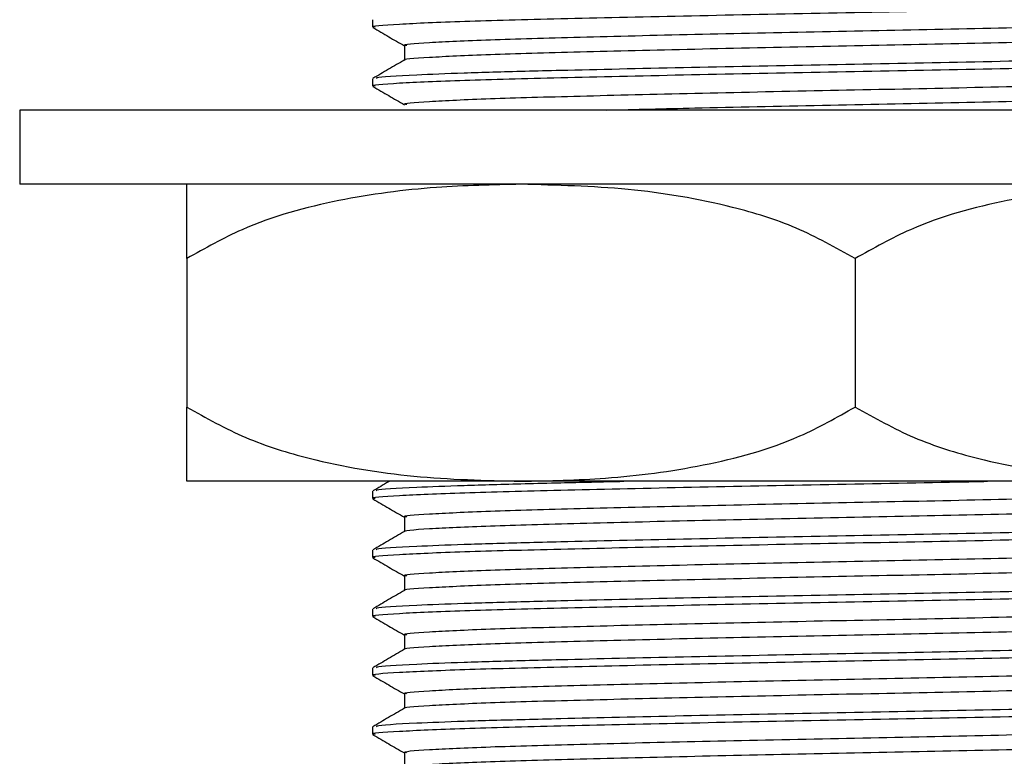
# Model space of a CAD drawing. Units: millimetres. Extents: x 19 to 2905, y 46 to 2085.
# Drawn here: x 1252 to 1278, y 1269 to 1289 of the extents above; entities that cross this region are included whole.
import ezdxf

# ---------------------------------------------------------------- set-up
doc = ezdxf.new("R2010")
doc.units = ezdxf.units.MM
doc.header["$LTSCALE"] = 10

msp = doc.modelspace()

# ---------------------------------------------------------------- linework, layer by layer
at = {"color": 7, "linetype": 'Continuous', "lineweight": 25}
for p, q in [((1261.394, 1288.708), (1261.394, 1288.509)), ((1261.394, 1287.12), (1261.394, 1286.922)), ((1251.894, 1286.277), (1251.894, 1284.277)), ((1296.894, 1286.277), (1251.894, 1286.277)), ((1296.894, 1284.277), (1251.894, 1284.277)), ((1256.394, 1282.277), (1256.394, 1278.277)), ((1274.394, 1282.277), (1274.394, 1278.277)), ((1265.394, 1276.277), (1256.394, 1276.277)), ((1283.394, 1276.277), (1265.394, 1276.277)), ((1261.394, 1276.008), (1261.394, 1275.809)), ((1261.394, 1274.42), (1261.394, 1274.222)), ((1261.394, 1272.833), (1261.394, 1272.634)), ((1261.394, 1271.245), (1261.394, 1271.047)), ((1261.394, 1269.658), (1261.394, 1269.459)), ((1262.253, 1268.963), (1262.253, 1268.571))]:
    msp.add_line(p, q, dxfattribs=at)
for points, knots in [([(1261.465, 1288.509), (1261.443, 1288.513), (1261.276, 1288.541), (1262.014, 1288.594), (1263.7, 1288.67), (1266.38, 1288.739), (1269.697, 1288.815), (1273.417, 1288.889), (1277.218, 1288.959), (1280.776, 1289.036), (1283.81, 1289.107), (1285.923, 1289.175), (1287.173, 1289.243), (1287.32, 1289.283), (1287.394, 1289.303)], [0, 0, 0, 0, 0.01463, 0.106985, 0.200092, 0.291143, 0.384119, 0.476708, 0.567949, 0.661219, 0.752978, 0.844959, 0.92318, 1, 1, 1, 1]), ([(1261.401, 1288.501), (1261.545, 1288.418), (1261.828, 1288.254), (1262.112, 1288.09), (1262.253, 1288.009)], [0, 0, 0, 0, 0.505064, 1, 1, 1, 1]), ([(1262.32, 1288.013), (1262.299, 1288.017), (1262.143, 1288.045), (1262.832, 1288.098), (1264.407, 1288.174), (1266.909, 1288.243), (1270.007, 1288.319), (1273.482, 1288.393), (1277.028, 1288.463), (1280.367, 1288.54), (1283.139, 1288.611), (1284.889, 1288.665), (1285.348, 1288.697), (1285.447, 1288.704)], [0, 0, 0, 0, 0.016955, 0.123057, 0.230023, 0.334626, 0.441442, 0.547814, 0.652636, 0.759789, 0.865207, 0.970879, 1, 1, 1, 1]), ([(1262.279, 1287.625), (1262.274, 1287.626), (1262.15, 1287.651), (1262.846, 1287.701), (1264.403, 1287.777), (1266.91, 1287.846), (1270.007, 1287.922), (1273.481, 1287.996), (1277.032, 1288.066), (1280.353, 1288.143), (1283.192, 1288.214), (1285.261, 1288.286), (1286.422, 1288.355), (1286.425, 1288.394), (1286.426, 1288.41)], [0, 0, 0, 0, 0.003513, 0.096925, 0.191097, 0.283189, 0.377229, 0.470878, 0.563163, 0.6575, 0.750309, 0.843342, 0.937638, 1, 1, 1, 1]), ([(1262.253, 1288.013), (1262.253, 1287.947), (1262.253, 1287.816), (1262.253, 1287.685), (1262.253, 1287.621)], [0, 0, 0, 0, 0.505678, 1, 1, 1, 1]), ([(1261.465, 1286.922), (1261.443, 1286.925), (1261.276, 1286.953), (1262.014, 1287.006), (1263.7, 1287.083), (1266.38, 1287.151), (1269.697, 1287.227), (1273.417, 1287.302), (1277.218, 1287.371), (1280.776, 1287.448), (1283.81, 1287.52), (1285.923, 1287.588), (1287.173, 1287.656), (1287.32, 1287.696), (1287.394, 1287.716)], [0, 0, 0, 0, 0.01463, 0.106985, 0.200092, 0.291143, 0.384119, 0.476708, 0.567949, 0.661219, 0.752978, 0.844959, 0.92318, 1, 1, 1, 1]), ([(1261.525, 1287.128), (1261.507, 1287.137), (1261.442, 1287.17), (1262.328, 1287.221), (1263.783, 1287.28), (1265.182, 1287.319), (1267.093, 1287.366), (1269.699, 1287.426), (1273.416, 1287.5), (1277.219, 1287.57), (1280.774, 1287.647), (1283.814, 1287.718), (1286.03, 1287.79), (1287.273, 1287.859), (1287.276, 1287.898), (1287.277, 1287.914)], [0, 0, 0, 0, 0.034441, 0.128412, 0.191239, 0.252749, 0.28407, 0.377989, 0.471517, 0.563683, 0.657899, 0.750589, 0.843502, 0.937677, 1, 1, 1, 1]), ([(1262.26, 1287.625), (1262.117, 1287.542), (1261.83, 1287.376), (1261.544, 1287.211), (1261.4, 1287.128)], [0, 0, 0, 0, 0.500326, 1, 1, 1, 1]), ([(1261.401, 1286.914), (1261.545, 1286.831), (1261.828, 1286.667), (1262.112, 1286.503), (1262.253, 1286.422)], [0, 0, 0, 0, 0.505036, 1, 1, 1, 1]), ([(1262.32, 1286.426), (1262.299, 1286.429), (1262.143, 1286.457), (1262.832, 1286.51), (1264.407, 1286.586), (1266.909, 1286.655), (1270.007, 1286.731), (1273.482, 1286.805), (1277.028, 1286.875), (1280.367, 1286.952), (1283.139, 1287.023), (1284.889, 1287.078), (1285.348, 1287.11), (1285.447, 1287.117)], [0, 0, 0, 0, 0.01681, 0.122928, 0.229909, 0.334528, 0.441359, 0.547746, 0.652584, 0.759752, 0.865185, 0.970873, 1, 1, 1, 1]), ([(1267.708, 1286.277), (1268.476, 1286.296), (1270.243, 1286.34), (1273.492, 1286.409), (1277.029, 1286.478), (1280.354, 1286.555), (1283.191, 1286.627), (1285.261, 1286.699), (1286.422, 1286.767), (1286.425, 1286.807), (1286.426, 1286.822)], [0, 0, 0, 0, 0.103822, 0.238583, 0.371381, 0.507132, 0.640685, 0.774559, 0.910253, 1, 1, 1, 1]), ([(1265.394, 1284.277), (1264.634, 1284.261), (1262.992, 1284.229), (1260.469, 1283.891), (1258.184, 1283.284), (1256.885, 1282.553), (1256.394, 1282.277)], [0, 0, 0, 0, 0.246257, 0.532339, 0.823175, 1, 1, 1, 1]), ([(1256.394, 1282.277), (1256.394, 1282.664), (1256.394, 1283.592), (1256.394, 1284.163), (1256.394, 1284.238), (1256.394, 1284.277)], [0, 0, 0, 0, 0.2615273, 0.6264013, 1, 1, 1, 1]), ([(1274.394, 1282.277), (1273.871, 1282.57), (1272.814, 1283.162), (1270.753, 1283.791), (1268.268, 1284.206), (1266.356, 1284.253), (1265.394, 1284.277)], [0, 0, 0, 0, 0.187923, 0.380265, 0.68811, 1, 1, 1, 1]), ([(1283.394, 1284.277), (1282.634, 1284.261), (1280.992, 1284.229), (1278.469, 1283.891), (1276.184, 1283.284), (1274.885, 1282.553), (1274.394, 1282.277)], [0, 0, 0, 0, 0.246257, 0.532339, 0.823175, 1, 1, 1, 1]), ([(1256.394, 1278.277), (1256.916, 1277.984), (1257.973, 1277.391), (1260.034, 1276.763), (1262.519, 1276.347), (1264.431, 1276.3), (1265.394, 1276.277)], [0, 0, 0, 0, 0.187923, 0.380265, 0.68811, 1, 1, 1, 1]), ([(1256.394, 1276.277), (1256.394, 1276.315), (1256.394, 1276.393), (1256.394, 1276.978), (1256.394, 1277.913), (1256.394, 1278.277)], [0, 0, 0, 0, 0.37512, 0.756984, 1, 1, 1, 1]), ([(1265.394, 1276.277), (1266.153, 1276.292), (1267.796, 1276.325), (1270.319, 1276.662), (1272.604, 1277.269), (1273.903, 1278), (1274.394, 1278.277)], [0, 0, 0, 0, 0.2462571, 0.5323389, 0.823175, 1, 1, 1, 1]), ([(1274.394, 1278.277), (1274.916, 1277.984), (1275.973, 1277.391), (1278.034, 1276.763), (1280.519, 1276.347), (1282.431, 1276.3), (1283.394, 1276.277)], [0, 0, 0, 0, 0.187923, 0.380265, 0.68811, 1, 1, 1, 1]), ([(1261.465, 1275.809), (1261.443, 1275.813), (1261.276, 1275.841), (1262.014, 1275.894), (1263.7, 1275.97), (1266.378, 1276.039), (1269.702, 1276.115), (1273.398, 1276.189), (1276.275, 1276.24), (1277.693, 1276.271), (1277.961, 1276.277)], [0, 0, 0, 0, 0.024832, 0.181584, 0.339612, 0.494151, 0.651958, 0.809108, 0.96397, 1, 1, 1, 1]), ([(1261.852, 1276.277), (1261.845, 1276.272), (1261.694, 1276.185), (1261.544, 1276.098), (1261.4, 1276.016)], [0, 0, 0, 0, 0.048568, 1, 1, 1, 1]), ([(1261.525, 1276.016), (1261.507, 1276.025), (1261.442, 1276.057), (1262.33, 1276.109), (1263.78, 1276.167), (1265.189, 1276.206), (1266.611, 1276.242), (1267.578, 1276.264), (1268.164, 1276.277)], [0, 0, 0, 0, 0.103554, 0.386314, 0.575359, 0.760441, 0.854686, 1, 1, 1, 1]), ([(1261.401, 1275.801), (1261.544, 1275.718), (1261.828, 1275.554), (1262.112, 1275.39), (1262.253, 1275.309)], [0, 0, 0, 0, 0.504838, 1, 1, 1, 1]), ([(1262.32, 1275.313), (1262.299, 1275.317), (1262.143, 1275.345), (1262.832, 1275.398), (1264.407, 1275.474), (1266.909, 1275.543), (1270.007, 1275.619), (1273.482, 1275.693), (1277.028, 1275.763), (1280.367, 1275.84), (1283.139, 1275.911), (1284.889, 1275.965), (1285.348, 1275.997), (1285.447, 1276.004)], [0, 0, 0, 0, 0.01681, 0.122927, 0.229907, 0.334524, 0.441354, 0.54774, 0.652576, 0.759744, 0.865175, 0.970861, 1, 1, 1, 1]), ([(1262.279, 1274.925), (1262.274, 1274.926), (1262.15, 1274.951), (1262.846, 1275.001), (1264.403, 1275.077), (1266.91, 1275.146), (1270.007, 1275.222), (1273.481, 1275.296), (1277.032, 1275.366), (1280.353, 1275.443), (1283.192, 1275.514), (1285.261, 1275.586), (1286.422, 1275.655), (1286.425, 1275.694), (1286.426, 1275.71)], [0, 0, 0, 0, 0.00349, 0.096899, 0.191069, 0.283159, 0.377196, 0.470843, 0.563125, 0.65746, 0.750267, 0.843297, 0.937592, 1, 1, 1, 1]), ([(1261.525, 1274.428), (1261.507, 1274.437), (1261.442, 1274.47), (1262.329, 1274.521), (1263.783, 1274.58), (1265.182, 1274.619), (1267.093, 1274.666), (1269.699, 1274.726), (1273.416, 1274.8), (1277.219, 1274.87), (1280.774, 1274.947), (1283.814, 1275.018), (1286.03, 1275.09), (1287.273, 1275.159), (1287.276, 1275.198), (1287.277, 1275.214)], [0, 0, 0, 0, 0.034412, 0.128387, 0.191215, 0.252727, 0.284049, 0.37797, 0.471502, 0.56367, 0.657889, 0.750581, 0.843497, 0.937675, 1, 1, 1, 1]), ([(1262.253, 1275.313), (1262.253, 1275.247), (1262.253, 1275.116), (1262.253, 1274.985), (1262.253, 1274.921)], [0, 0, 0, 0, 0.5054133, 1, 1, 1, 1]), ([(1261.465, 1274.222), (1261.443, 1274.225), (1261.276, 1274.253), (1262.014, 1274.306), (1263.7, 1274.383), (1266.38, 1274.451), (1269.697, 1274.527), (1273.417, 1274.602), (1277.218, 1274.671), (1280.776, 1274.748), (1283.81, 1274.82), (1285.923, 1274.888), (1287.173, 1274.956), (1287.32, 1274.996), (1287.394, 1275.016)], [0, 0, 0, 0, 0.01463, 0.106985, 0.200092, 0.291143, 0.384119, 0.476708, 0.567949, 0.661219, 0.752978, 0.844959, 0.92318, 1, 1, 1, 1]), ([(1262.26, 1274.925), (1262.117, 1274.842), (1261.83, 1274.676), (1261.544, 1274.511), (1261.4, 1274.428)], [0, 0, 0, 0, 0.500104, 1, 1, 1, 1]), ([(1262.32, 1273.726), (1262.299, 1273.729), (1262.143, 1273.757), (1262.832, 1273.81), (1264.407, 1273.886), (1266.909, 1273.955), (1270.007, 1274.031), (1273.482, 1274.105), (1277.028, 1274.175), (1280.367, 1274.252), (1283.139, 1274.323), (1284.889, 1274.378), (1285.348, 1274.41), (1285.447, 1274.417)], [0, 0, 0, 0, 0.01681, 0.122926, 0.229906, 0.334524, 0.441353, 0.547739, 0.652575, 0.759742, 0.865174, 0.97086, 1, 1, 1, 1]), ([(1261.401, 1274.214), (1261.544, 1274.131), (1261.828, 1273.967), (1262.112, 1273.803), (1262.253, 1273.722)], [0, 0, 0, 0, 0.50481, 1, 1, 1, 1]), ([(1262.279, 1273.337), (1262.274, 1273.338), (1262.15, 1273.363), (1262.846, 1273.413), (1264.403, 1273.49), (1266.91, 1273.559), (1270.007, 1273.634), (1273.481, 1273.709), (1277.032, 1273.778), (1280.353, 1273.855), (1283.192, 1273.927), (1285.261, 1273.999), (1286.422, 1274.067), (1286.425, 1274.107), (1286.426, 1274.123)], [0, 0, 0, 0, 0.003487, 0.096896, 0.191065, 0.283155, 0.377192, 0.470839, 0.563121, 0.657455, 0.750261, 0.843292, 0.937586, 1, 1, 1, 1]), ([(1261.525, 1272.841), (1261.507, 1272.85), (1261.442, 1272.882), (1262.329, 1272.934), (1263.783, 1272.992), (1265.182, 1273.031), (1267.093, 1273.079), (1269.699, 1273.138), (1273.416, 1273.212), (1277.219, 1273.282), (1280.774, 1273.359), (1283.814, 1273.43), (1286.03, 1273.503), (1287.273, 1273.571), (1287.276, 1273.611), (1287.277, 1273.626)], [0, 0, 0, 0, 0.034408, 0.128383, 0.191212, 0.252724, 0.284046, 0.377968, 0.4715, 0.563669, 0.657888, 0.75058, 0.843497, 0.937675, 1, 1, 1, 1]), ([(1262.253, 1273.726), (1262.253, 1273.66), (1262.253, 1273.529), (1262.253, 1273.398), (1262.253, 1273.333)], [0, 0, 0, 0, 0.50538, 1, 1, 1, 1]), ([(1261.465, 1272.634), (1261.443, 1272.638), (1261.276, 1272.666), (1262.014, 1272.719), (1263.7, 1272.795), (1266.38, 1272.864), (1269.697, 1272.94), (1273.417, 1273.014), (1277.218, 1273.084), (1280.776, 1273.161), (1283.81, 1273.232), (1285.923, 1273.3), (1287.173, 1273.368), (1287.32, 1273.408), (1287.394, 1273.428)], [0, 0, 0, 0, 0.01463, 0.106985, 0.200092, 0.291143, 0.384119, 0.476708, 0.567949, 0.661219, 0.752978, 0.844959, 0.92318, 1, 1, 1, 1]), ([(1262.26, 1273.337), (1262.117, 1273.255), (1261.83, 1273.089), (1261.544, 1272.923), (1261.4, 1272.841)], [0, 0, 0, 0, 0.500076, 1, 1, 1, 1]), ([(1262.32, 1272.138), (1262.299, 1272.142), (1262.143, 1272.17), (1262.832, 1272.223), (1264.407, 1272.299), (1266.909, 1272.368), (1270.007, 1272.444), (1273.482, 1272.518), (1277.028, 1272.588), (1280.367, 1272.665), (1283.139, 1272.736), (1284.889, 1272.79), (1285.348, 1272.822), (1285.447, 1272.829)], [0, 0, 0, 0, 0.01681, 0.122926, 0.229906, 0.334523, 0.441353, 0.547738, 0.652574, 0.759741, 0.865172, 0.970858, 1, 1, 1, 1]), ([(1261.401, 1272.626), (1261.544, 1272.543), (1261.828, 1272.379), (1262.112, 1272.215), (1262.253, 1272.134)], [0, 0, 0, 0, 0.504782, 1, 1, 1, 1]), ([(1262.279, 1271.75), (1262.274, 1271.751), (1262.15, 1271.776), (1262.846, 1271.826), (1264.403, 1271.902), (1266.91, 1271.971), (1270.007, 1272.047), (1273.481, 1272.121), (1277.032, 1272.191), (1280.353, 1272.268), (1283.192, 1272.339), (1285.261, 1272.411), (1286.422, 1272.48), (1286.425, 1272.519), (1286.426, 1272.535)], [0, 0, 0, 0, 0.003484, 0.096893, 0.191062, 0.283151, 0.377188, 0.470834, 0.563116, 0.65745, 0.750256, 0.843286, 0.93758, 1, 1, 1, 1]), ([(1261.525, 1271.253), (1261.507, 1271.262), (1261.442, 1271.295), (1262.329, 1271.346), (1263.783, 1271.405), (1265.182, 1271.444), (1267.093, 1271.491), (1269.699, 1271.551), (1273.416, 1271.625), (1277.219, 1271.695), (1280.774, 1271.772), (1283.814, 1271.843), (1286.03, 1271.915), (1287.273, 1271.984), (1287.276, 1272.023), (1287.277, 1272.039)], [0, 0, 0, 0, 0.034405, 0.12838, 0.191209, 0.252721, 0.284043, 0.377966, 0.471498, 0.563667, 0.657886, 0.750579, 0.843496, 0.937675, 1, 1, 1, 1]), ([(1262.253, 1272.138), (1262.253, 1272.072), (1262.253, 1271.941), (1262.253, 1271.81), (1262.253, 1271.746)], [0, 0, 0, 0, 0.505347, 1, 1, 1, 1]), ([(1261.465, 1271.047), (1261.443, 1271.05), (1261.276, 1271.078), (1262.014, 1271.131), (1263.7, 1271.208), (1266.38, 1271.276), (1269.697, 1271.352), (1273.417, 1271.427), (1277.218, 1271.496), (1280.776, 1271.573), (1283.81, 1271.645), (1285.923, 1271.713), (1287.173, 1271.781), (1287.32, 1271.821), (1287.394, 1271.841)], [0, 0, 0, 0, 0.01463, 0.106985, 0.200092, 0.291143, 0.384119, 0.476708, 0.567949, 0.661219, 0.752978, 0.844959, 0.92318, 1, 1, 1, 1]), ([(1262.26, 1271.75), (1262.117, 1271.667), (1261.83, 1271.502), (1261.544, 1271.336), (1261.4, 1271.253)], [0, 0, 0, 0, 0.500048, 1, 1, 1, 1]), ([(1262.32, 1270.551), (1262.299, 1270.554), (1262.143, 1270.582), (1262.832, 1270.635), (1264.407, 1270.711), (1266.909, 1270.78), (1270.007, 1270.856), (1273.482, 1270.93), (1277.028, 1271), (1280.367, 1271.077), (1283.139, 1271.148), (1284.889, 1271.203), (1285.348, 1271.235), (1285.447, 1271.242)], [0, 0, 0, 0, 0.01681, 0.122926, 0.229905, 0.334523, 0.441352, 0.547737, 0.652573, 0.75974, 0.865171, 0.970856, 1, 1, 1, 1]), ([(1261.401, 1271.039), (1261.544, 1270.956), (1261.828, 1270.792), (1262.112, 1270.628), (1262.253, 1270.547)], [0, 0, 0, 0, 0.504754, 1, 1, 1, 1]), ([(1262.279, 1270.162), (1262.274, 1270.163), (1262.15, 1270.188), (1262.846, 1270.238), (1264.403, 1270.315), (1266.91, 1270.384), (1270.007, 1270.459), (1273.481, 1270.534), (1277.032, 1270.603), (1280.353, 1270.68), (1283.192, 1270.752), (1285.261, 1270.824), (1286.422, 1270.892), (1286.425, 1270.932), (1286.426, 1270.948)], [0, 0, 0, 0, 0.003481, 0.096889, 0.191058, 0.283147, 0.377184, 0.47083, 0.563111, 0.657445, 0.750251, 0.843281, 0.937574, 1, 1, 1, 1]), ([(1261.525, 1269.666), (1261.507, 1269.675), (1261.442, 1269.707), (1262.329, 1269.759), (1263.783, 1269.817), (1265.182, 1269.856), (1267.093, 1269.904), (1269.699, 1269.963), (1273.416, 1270.037), (1277.219, 1270.107), (1280.774, 1270.184), (1283.814, 1270.255), (1286.03, 1270.328), (1287.273, 1270.396), (1287.276, 1270.436), (1287.277, 1270.451)], [0, 0, 0, 0, 0.034401, 0.128377, 0.191206, 0.252718, 0.284041, 0.377963, 0.471496, 0.563666, 0.657885, 0.750578, 0.843495, 0.937675, 1, 1, 1, 1]), ([(1262.253, 1270.551), (1262.253, 1270.485), (1262.253, 1270.354), (1262.253, 1270.223), (1262.253, 1270.158)], [0, 0, 0, 0, 0.505314, 1, 1, 1, 1]), ([(1261.465, 1269.459), (1261.443, 1269.463), (1261.276, 1269.491), (1262.014, 1269.544), (1263.7, 1269.62), (1266.38, 1269.689), (1269.697, 1269.765), (1273.417, 1269.839), (1277.218, 1269.909), (1280.776, 1269.986), (1283.81, 1270.057), (1285.923, 1270.125), (1287.173, 1270.193), (1287.32, 1270.233), (1287.394, 1270.253)], [0, 0, 0, 0, 0.01463, 0.106985, 0.200092, 0.291143, 0.384119, 0.476708, 0.567949, 0.661219, 0.752978, 0.844959, 0.92318, 1, 1, 1, 1]), ([(1262.26, 1270.162), (1262.117, 1270.08), (1261.83, 1269.914), (1261.544, 1269.748), (1261.4, 1269.666)], [0, 0, 0, 0, 0.50002, 1, 1, 1, 1]), ([(1262.32, 1268.963), (1262.299, 1268.967), (1262.143, 1268.995), (1262.832, 1269.048), (1264.407, 1269.124), (1266.909, 1269.193), (1270.007, 1269.269), (1273.482, 1269.343), (1277.028, 1269.413), (1280.367, 1269.49), (1283.139, 1269.561), (1284.889, 1269.615), (1285.348, 1269.647), (1285.447, 1269.654)], [0, 0, 0, 0, 0.01681, 0.122926, 0.229905, 0.334522, 0.441351, 0.547736, 0.652572, 0.759738, 0.865169, 0.970855, 1, 1, 1, 1]), ([(1261.401, 1269.451), (1261.544, 1269.368), (1261.828, 1269.204), (1262.112, 1269.04), (1262.253, 1268.959)], [0, 0, 0, 0, 0.504726, 1, 1, 1, 1]), ([(1262.279, 1268.575), (1262.274, 1268.576), (1262.15, 1268.601), (1262.846, 1268.651), (1264.403, 1268.727), (1266.91, 1268.796), (1270.007, 1268.872), (1273.481, 1268.946), (1277.032, 1269.016), (1280.353, 1269.093), (1283.192, 1269.164), (1285.261, 1269.236), (1286.422, 1269.305), (1286.425, 1269.344), (1286.426, 1269.36)], [0, 0, 0, 0, 0.003478, 0.096886, 0.191055, 0.283144, 0.37718, 0.470825, 0.563107, 0.65744, 0.750246, 0.843275, 0.937568, 1, 1, 1, 1])]:
    msp.add_open_spline(points, degree=3, knots=knots, dxfattribs=at)

doc.saveas('drawing.dxf')
